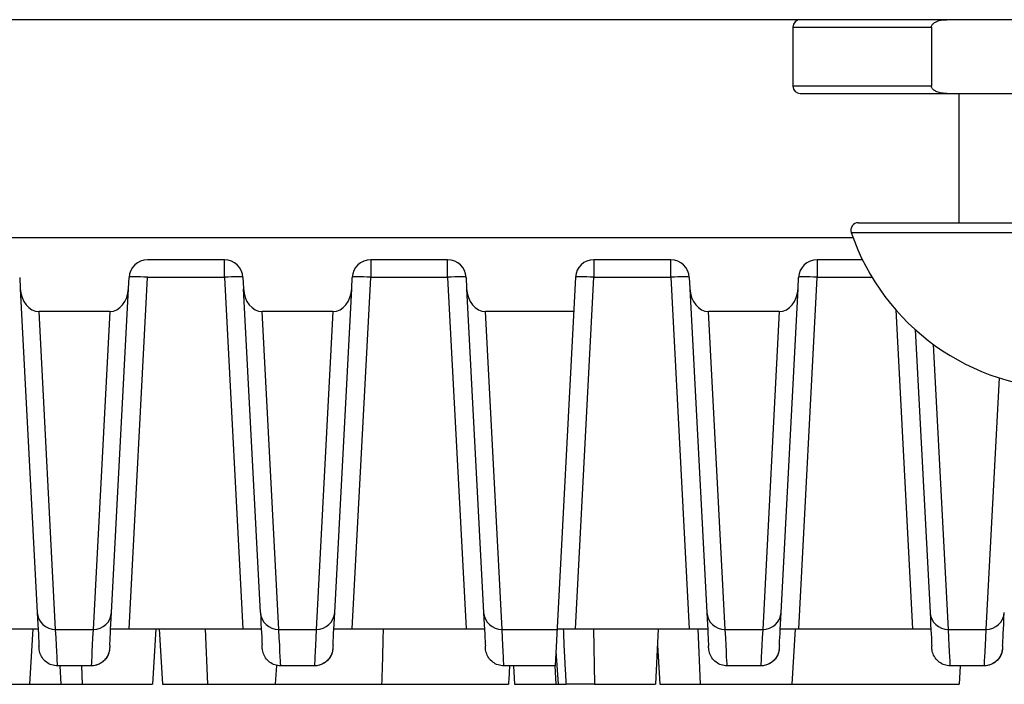
# Model space of a CAD drawing. Units: inches. Extents: x 9191 to 11587, y -1392 to -287.
# Drawn here: x 9737 to 9764, y -381 to -363 of the extents above; entities that cross this region are included whole.
import ezdxf

# ---------------------------------------------------------------- set-up
doc = ezdxf.new("R2010")
doc.units = ezdxf.units.IN
doc.header["$MEASUREMENT"] = 0
doc.layers.add('L_C', color=7, linetype='Continuous', lineweight=25)

msp = doc.modelspace()

# ---------------------------------------------------------------- linework, layer by layer
at = {"layer": 'L_C'}
for p, q in [((9784.553, -363.305, -82.113), (9686.595, -363.305, -82.113)), ((9758.074, -363.505, -82.113), (9761.832, -363.505, -82.113)), ((9758.074, -363.505, -82.113), (9758.074, -365.105, -82.113)), ((9761.832, -363.505, -82.113), (9761.832, -365.105, -82.113)), ((9761.832, -365.105, -82.113), (9758.074, -365.105, -82.113)), ((9758.274, -365.305, -82.113), (9772.874, -365.305, -82.113)), ((9762.574, -365.305, -82.113), (9762.574, -368.805, -82.113)), ((9759.846, -368.805, -82.113), (9771.301, -368.805, -82.113)), ((9759.657, -369.069, -82.113), (9771.49, -369.069, -82.113)), ((9759.707, -369.21, -82.113), (9711.44, -369.21, -82.113)), ((9742.666, -369.805, -82.113), (9740.581, -369.805, -82.113)), ((9742.666, -370.283, -82.113), (9742.666, -369.805, -82.113)), ((9748.716, -369.805, -82.113), (9746.631, -369.805, -82.113)), ((9746.631, -369.805, -82.113), (9746.631, -370.283, -82.113)), ((9748.716, -370.283, -82.113), (9748.716, -369.805, -82.113)), ((9754.766, -369.805, -82.113), (9752.681, -369.805, -82.113)), ((9752.681, -369.805, -82.113), (9752.681, -370.282, -82.113)), ((9754.766, -370.282, -82.113), (9754.766, -369.805, -82.113)), ((9759.961, -369.805, -82.113), (9758.731, -369.805, -82.113)), ((9758.731, -369.805, -82.113), (9758.731, -370.283, -82.113)), ((9737.116, -370.289, -82.113), (9737.132, -370.584, -82.113)), ((9740.065, -370.584, -82.113), (9740.081, -370.289, -82.113)), ((9740.082, -379.805, -82.113), (9740.581, -370.285, -82.113)), ((9742.666, -370.285, -82.113), (9740.581, -370.285, -82.113)), ((9742.666, -370.285, -82.113), (9743.166, -379.805, -82.113)), ((9743.166, -370.289, -82.113), (9743.182, -370.584, -82.113)), ((9746.115, -370.584, -82.113), (9746.131, -370.289, -82.113)), ((9746.132, -379.805, -82.113), (9746.631, -370.285, -82.113)), ((9748.716, -370.285, -82.113), (9746.631, -370.285, -82.113)), ((9748.716, -370.285, -82.113), (9749.216, -379.805, -82.113)), ((9749.216, -370.289, -82.113), (9749.232, -370.584, -82.113)), ((9752.181, -370.279, -82.113), (9751.63, -380.805, -82.113)), ((9752.182, -379.805, -82.113), (9752.681, -370.282, -82.113)), ((9754.766, -370.285, -82.113), (9752.681, -370.285, -82.113)), ((9754.766, -370.282, -82.113), (9755.266, -379.805, -82.113)), ((9755.266, -370.289, -82.113), (9755.282, -370.584, -82.113)), ((9758.215, -370.584, -82.113), (9758.231, -370.289, -82.113)), ((9758.232, -379.805, -82.113), (9758.731, -370.285, -82.113)), ((9760.223, -370.285, -82.113), (9758.731, -370.285, -82.113)), ((9737.132, -370.595, -82.113), (9737.592, -379.36, -82.113)), ((9739.606, -379.36, -82.113), (9740.065, -370.595, -82.113)), ((9743.642, -379.36, -82.113), (9743.182, -370.595, -82.113)), ((9745.656, -379.36, -82.113), (9746.115, -370.595, -82.113)), ((9749.232, -370.595, -82.113), (9749.692, -379.36, -82.113)), ((9755.282, -370.595, -82.113), (9755.742, -379.36, -82.113)), ((9757.756, -379.36, -82.113), (9758.215, -370.595, -82.113)), ((9739.557, -371.211, -82.113), (9737.64, -371.211, -82.113)), ((9738.091, -379.817, -82.113), (9737.64, -371.211, -82.113)), ((9739.557, -371.211, -82.113), (9739.106, -379.817, -82.113)), ((9745.607, -371.211, -82.113), (9743.69, -371.211, -82.113)), ((9744.141, -379.817, -82.113), (9743.69, -371.211, -82.113)), ((9745.607, -371.211, -82.113), (9745.156, -379.817, -82.113)), ((9752.133, -371.211, -82.113), (9749.74, -371.211, -82.113)), ((9750.191, -379.817, -82.113), (9749.74, -371.211, -82.113)), ((9757.707, -371.211, -82.113), (9755.79, -371.211, -82.113)), ((9756.241, -379.817, -82.113), (9755.79, -371.211, -82.113)), ((9757.707, -371.211, -82.113), (9757.256, -379.817, -82.113)), ((9760.862, -371.162, -82.113), (9761.316, -379.805, -82.113)), ((9761.39, -371.698, -82.113), (9761.792, -379.36, -82.113)), ((9762.291, -379.817, -82.113), (9761.887, -372.102, -82.113)), ((9763.663, -373.006, -82.113), (9763.306, -379.817, -82.113)), ((9733.532, -379.805, -82.113), (9737.615, -379.805, -82.113)), ((9737.475, -379.805, -82.113), (9737.382, -381.305, -82.113)), ((9738.091, -379.817, -82.113), (9739.106, -379.817, -82.113)), ((9739.582, -379.805, -82.113), (9743.665, -379.805, -82.113)), ((9740.809, -379.805, -82.113), (9740.716, -381.305, -82.113)), ((9740.895, -379.805, -82.113), (9740.991, -381.305, -82.113)), ((9742.144, -379.805, -82.113), (9742.209, -381.305, -82.113)), ((9744.141, -379.817, -82.113), (9745.156, -379.817, -82.113)), ((9745.632, -379.805, -82.113), (9749.715, -379.805, -82.113)), ((9750.191, -379.817, -82.113), (9751.682, -379.817, -82.113)), ((9751.682, -379.805, -82.113), (9755.765, -379.805, -82.113)), ((9752.674, -379.805, -82.113), (9752.696, -381.305, -82.113)), ((9754.427, -379.805, -82.113), (9754.348, -381.305, -82.113)), ((9755.496, -379.805, -82.113), (9755.562, -381.305, -82.113)), ((9756.241, -379.817, -82.113), (9757.256, -379.817, -82.113)), ((9757.732, -379.805, -82.113), (9761.815, -379.805, -82.113)), ((9758.135, -379.805, -82.113), (9758.043, -381.305, -82.113)), ((9762.291, -379.817, -82.113), (9763.306, -379.817, -82.113)), ((9754.404, -380.246, -82.113), (9754.47, -381.305, -82.113)), ((9751.651, -380.405, -82.113), (9751.71, -381.305, -82.113)), ((9739.055, -380.805, -82.113), (9738.142, -380.805, -82.113)), ((9738.208, -380.805, -82.113), (9738.233, -381.305, -82.113)), ((9738.788, -380.805, -82.113), (9738.81, -381.305, -82.113)), ((9744.075, -380.798, -82.113), (9744.042, -381.305, -82.113)), ((9745.105, -380.805, -82.113), (9744.192, -380.805, -82.113)), ((9751.63, -380.805, -82.113), (9750.242, -380.805, -82.113)), ((9750.499, -380.805, -82.113), (9750.53, -381.305, -82.113)), ((9751.624, -380.805, -82.113), (9751.646, -381.305, -82.113)), ((9751.63, -380.805, -82.113), (9751.63, -380.805, -82.113)), ((9757.205, -380.805, -82.113), (9756.292, -380.805, -82.113)), ((9763.255, -380.805, -82.113), (9762.342, -380.805, -82.113)), ((9762.613, -380.805, -82.113), (9762.586, -381.305, -82.113)), ((9734.844, -381.305, -82.113), (9737.382, -381.305, -82.113)), ((9738.233, -381.305, -82.113), (9740.716, -381.305, -82.113)), ((9740.991, -381.305, -82.113), (9744.042, -381.305, -82.113)), ((9750.53, -381.305, -82.113), (9751.926, -381.305, -82.113)), ((9752.696, -381.305, -82.113), (9751.926, -381.305, -82.113)), ((9754.47, -381.305, -82.113), (9758.043, -381.305, -82.113))]:
    msp.add_line(p, q, dxfattribs=at)
for centre, radius, start, end in [((9758.274, -363.505, -82.113), 0.2, 90, 180), ((9758.274, -365.105, -82.113), 0.2, 180, 270), ((9759.846, -369.005, -82.113), 0.2, 90, 198.8029), ((9765.574, -367.055, -82.113), 6.25, 198.8029, 341.1971), ((9740.581, -370.305, -82.113), 0.5, 90, 178.2012), ((9742.666, -370.305, -82.113), 0.5, 1.7988, 90), ((9746.631, -370.305, -82.113), 0.5, 90, 178.2012), ((9748.716, -370.305, -82.113), 0.5, 1.7988, 90), ((9752.681, -370.305, -82.113), 0.5, 90, 177), ((9754.766, -370.305, -82.113), 0.5, 1.7988, 90), ((9758.731, -370.305, -82.113), 0.5, 90, 178.2012), ((9744.192, -380.305, -82.113), 0.5, 183, 183.0003)]:
    msp.add_arc(centre, radius, start, end, dxfattribs=at)
for centre, major_axis, ratio, start_param, end_param in [((9740.581, -370.305, -82.113), (-0.499, 0.026), 0.052264, -1.568741, 0), ((9742.666, -370.305, -82.113), (0.499, 0.026), 0.052264, 0, 1.568741), ((9746.631, -370.305, -82.113), (-0.499, 0.026), 0.052264, -1.568741, 0), ((9748.716, -370.305, -82.113), (0.499, 0.026), 0.052264, 0, 1.568741), ((9752.681, -370.305, -82.113), (-0.499, 0.026), 0.052264, -1.568741, 0), ((9754.766, -370.305, -82.113), (0.499, 0.026), 0.052264, 0, 1.568741), ((9758.731, -370.305, -82.113), (-0.499, 0.026), 0.052264, -1.568741, 0), ((9737.631, -370.562, -82.113), (0.021, -0.648), 0.770619, -1.561622, -0.025317), ((9739.566, -370.562, -82.113), (-0.021, -0.648), 0.770619, 0.025317, 1.561622), ((9743.681, -370.562, -82.113), (0.021, -0.648), 0.770619, -1.561622, -0.025317), ((9745.616, -370.562, -82.113), (-0.021, -0.648), 0.770619, 0.025317, 1.561622), ((9749.731, -370.562, -82.113), (0.021, -0.648), 0.770619, -1.561622, -0.025317), ((9755.781, -370.562, -82.113), (0.021, -0.648), 0.770619, -1.561622, -0.025317), ((9757.716, -370.562, -82.113), (-0.021, -0.648), 0.770619, 0.025317, 1.561622), ((9738.091, -379.334, -82.113), (-0.499, -0.026), 0.966985, 0.000045, 1.520173), ((9736.102, -350.911, -82.113), (1.541, -29.42), 0.000004, -0.25746, -0.069167), ((9739.106, -379.334, -82.113), (0.499, -0.026), 0.966986, -1.520172, -0.000034), ((9741.096, -350.91, -82.113), (-1.541, -29.421), 0.000004, 0.07245, 0.257473), ((9744.141, -379.334, -82.113), (-0.499, -0.026), 0.966985, 0.000063, 1.52018), ((9742.152, -350.911, -82.113), (1.54, -29.42), 0.000007, -0.257305, -0.080548), ((9745.156, -379.334, -82.113), (0.499, -0.026), 0.966986, -1.520172, -0.000034), ((9747.146, -350.91, -82.113), (-1.541, -29.421), 0.000004, 0.07245, 0.257473), ((9750.191, -379.334, -82.113), (-0.499, -0.026), 0.966985, 0.000045, 1.520173), ((9748.202, -350.911, -82.113), (1.541, -29.42), 0.000004, -0.25746, -0.069167), ((9756.241, -379.334, -82.113), (-0.499, -0.026), 0.966985, 0.000045, 1.520173), ((9754.252, -350.911, -82.113), (1.541, -29.42), 0.000004, -0.25746, -0.069167), ((9757.256, -379.334, -82.113), (0.499, -0.026), 0.966986, -1.520172, -0.000034), ((9759.246, -350.91, -82.113), (-1.541, -29.421), 0.000004, 0.07245, 0.257473), ((9762.291, -379.334, -82.113), (-0.499, -0.026), 0.966985, 0.000045, 1.520173), ((9760.302, -350.911, -82.113), (1.541, -29.42), 0.000004, -0.25746, -0.069167), ((9763.306, -379.334, -82.113), (0.499, -0.026), 0.966986, -1.520172, -0.000034), ((9765.296, -350.91, -82.113), (-1.541, -29.421), 0.000004, 0.07245, 0.257473), ((9736.6, -350.882, -82.113), (1.542, -29.923), 0, 0.000004, 0.257656), ((9740.597, -350.882, -82.113), (-1.542, -29.923), 0, -0.257656, -0.000005), ((9742.65, -350.882, -82.113), (1.542, -29.923), 0.000001, 0.000005, 0.257656), ((9746.647, -350.882, -82.113), (-1.542, -29.923), 0, -0.257656, -0.000005), ((9748.7, -350.882, -82.113), (1.542, -29.923), 0, 0.000004, 0.257656), ((9754.75, -350.882, -82.113), (1.542, -29.923), 0, 0.000004, 0.257656), ((9758.747, -350.882, -82.113), (-1.542, -29.923), 0, -0.257656, -0.000005), ((9760.8, -350.882, -82.113), (1.542, -29.923), 0, 0.000004, 0.257656), ((9764.797, -350.882, -82.113), (-1.542, -29.923), 0, -0.257656, -0.000005)]:
    msp.add_ellipse(centre, major_axis=major_axis, ratio=ratio, start_param=start_param, end_param=end_param, dxfattribs=at)
at = {"layer": 'L_C', "extrusion": (0, 0, -1)}
for centre, end_param in [((9739.055, -380.305, -82.113), 0.252718), ((9745.105, -380.305, -82.113), 0.252719), ((9757.205, -380.305, -82.113), 0.252718), ((9763.255, -380.305, -82.113), 0.252718)]:
    msp.add_ellipse(centre, major_axis=(0.125, -0.484), ratio=1, start_param=0, end_param=end_param, dxfattribs=at)
at = {"layer": 'L_C'}
for points, knots in [([(9761.832, -363.505, -82.113), (9761.832, -363.496, -82.113), (9761.834, -363.485, -82.113), (9761.839, -363.467, -82.113), (9761.844, -363.456, -82.113), (9761.864, -363.423, -82.113), (9761.89, -363.4, -82.113), (9761.951, -363.36, -82.113), (9762, -363.341, -82.113), (9762.107, -363.313, -82.113), (9762.185, -363.305, -82.113), (9762.251, -363.305, -82.113)], [-0.197469, -0.197469, -0.197469, -0.197469, -0.19475425, -0.19475425, -0.19171342, -0.19171342, -0.18316372, -0.18316372, -0.16989632, -0.16989632, -0.15014432, -0.15014432, -0.15014432, -0.15014432]), ([(9762.251, -365.305, -82.113), (9762.185, -365.305, -82.113), (9762.107, -365.297, -82.113), (9762, -365.268, -82.113), (9761.951, -365.249, -82.113), (9761.89, -365.21, -82.113), (9761.864, -365.187, -82.113), (9761.844, -365.154, -82.113), (9761.839, -365.143, -82.113), (9761.834, -365.125, -82.113), (9761.832, -365.114, -82.113), (9761.832, -365.105, -82.113)], [0.15014432, 0.15014432, 0.15014432, 0.15014432, 0.16989632, 0.16989632, 0.18316372, 0.18316372, 0.19171342, 0.19171342, 0.19475425, 0.19475425, 0.197469, 0.197469, 0.197469, 0.197469]), ([(9746.969, -379.805, -82.113), (9746.962, -380.06, -82.113), (9746.956, -380.315, -82.113), (9746.942, -380.814, -82.113), (9746.935, -381.06, -82.113), (9746.928, -381.305, -82.113)], [-0.1510009, -0.1510009, -0.1510009, -0.1510009, -0.074072, -0.074072, -0.0000016, -0.0000016, -0.0000016, -0.0000016]), ([(9751.85, -379.805, -82.113), (9751.855, -379.912, -82.113), (9751.859, -380.018, -82.113), (9751.863, -380.125, -82.113), (9751.867, -380.231, -82.113), (9751.872, -380.338, -82.113), (9751.878, -380.445, -82.113), (9751.883, -380.552, -82.113), (9751.889, -380.658, -82.113), (9751.894, -380.765, -82.113)], [0, 0, 0, 0, 0.3333333, 0.3333333, 0.3333333, 0.6666667, 0.6666667, 0.6666667, 1, 1, 1, 1]), ([(9738.142, -380.805, -82.113), (9738.088, -380.805, -82.113), (9738.033, -380.796, -82.113), (9737.932, -380.762, -82.113), (9737.883, -380.736, -82.113), (9737.799, -380.672, -82.113), (9737.761, -380.633, -82.113), (9737.7, -380.546, -82.113), (9737.677, -380.497, -82.113), (9737.655, -380.42, -82.113), (9737.649, -380.394, -82.113), (9737.645, -380.362, -82.113), (9737.645, -380.356, -82.113), (9737.644, -380.349, -82.113), (9737.644, -380.347, -82.113), (9737.643, -380.343, -82.113), (9737.643, -380.341, -82.113), (9737.643, -380.339, -82.113), (9737.643, -380.338, -82.113), (9737.643, -380.336, -82.113), (9737.643, -380.335, -82.113), (9737.643, -380.334, -82.113), (9737.643, -380.334, -82.113), (9737.643, -380.333, -82.113), (9737.643, -380.332, -82.113), (9737.643, -380.332, -82.113), (9737.643, -380.331, -82.113), (9737.643, -380.331, -82.113), (9737.643, -380.33, -82.113), (9737.642, -380.327, -82.113), (9737.642, -380.322, -82.113), (9737.641, -380.303, -82.113), (9737.64, -380.285, -82.113), (9737.639, -380.261, -82.113)], [0, 0, 0, 0, 0.162146, 0.162146, 0.321362, 0.321362, 0.480684, 0.480684, 0.640002, 0.640002, 0.718879, 0.718879, 0.736965, 0.736965, 0.742234, 0.742234, 0.748565, 0.748565, 0.752628, 0.752628, 0.760798, 0.760798, 0.768812, 0.768812, 0.792835, 0.792835, 0.864842, 0.864842, 1.080842, 1.080842, 1.728879, 1.728879, 2.78029, 2.78029, 2.78029, 2.78029]), ([(9739.559, -380.254, -82.113), (9739.557, -380.28, -82.113), (9739.556, -380.299, -82.113), (9739.555, -380.319, -82.113), (9739.555, -380.323, -82.113), (9739.555, -380.328, -82.113), (9739.555, -380.329, -82.113), (9739.555, -380.331, -82.113), (9739.555, -380.331, -82.113), (9739.555, -380.331, -82.113), (9739.555, -380.331, -82.113), (9739.554, -380.334, -82.113), (9739.554, -380.334, -82.113), (9739.554, -380.336, -82.113), (9739.554, -380.337, -82.113), (9739.554, -380.338, -82.113), (9739.554, -380.339, -82.113), (9739.554, -380.341, -82.113), (9739.554, -380.342, -82.113), (9739.553, -380.348, -82.113), (9739.553, -380.353, -82.113), (9739.548, -380.399, -82.113), (9739.539, -380.439, -82.113), (9739.51, -380.516, -82.113), (9739.491, -380.553, -82.113), (9739.446, -380.62, -82.113), (9739.418, -380.651, -82.113), (9739.359, -380.704, -82.113), (9739.327, -380.726, -82.113), (9739.258, -380.764, -82.113), (9739.22, -380.779, -82.113), (9739.18, -380.789, -82.113)], [0, 0, 0, 0, 1.083725, 1.083725, 1.617469, 1.617469, 1.880139, 1.880139, 2.009523, 2.009523, 2.106568, 2.106568, 2.121787, 2.121787, 2.125601, 2.125601, 2.129447, 2.129447, 2.133277, 2.133277, 2.148747, 2.148747, 2.2712, 2.2712, 2.393405, 2.393405, 2.51561, 2.51561, 2.630733, 2.630733, 2.752603, 2.752603, 2.752603, 2.752603]), ([(9744.192, -380.805, -82.113), (9744.138, -380.805, -82.113), (9744.083, -380.796, -82.113), (9743.982, -380.762, -82.113), (9743.933, -380.736, -82.113), (9743.849, -380.672, -82.113), (9743.811, -380.633, -82.113), (9743.75, -380.546, -82.113), (9743.727, -380.497, -82.113), (9743.705, -380.42, -82.113), (9743.699, -380.394, -82.113), (9743.695, -380.363, -82.113), (9743.695, -380.358, -82.113), (9743.694, -380.35, -82.113), (9743.694, -380.347, -82.113), (9743.693, -380.343, -82.113), (9743.693, -380.342, -82.113), (9743.693, -380.34, -82.113), (9743.693, -380.339, -82.113), (9743.693, -380.337, -82.113), (9743.693, -380.336, -82.113), (9743.693, -380.335, -82.113), (9743.693, -380.335, -82.113), (9743.693, -380.333, -82.113), (9743.693, -380.333, -82.113), (9743.693, -380.332, -82.113), (9743.693, -380.332, -82.113), (9743.693, -380.331, -82.113), (9743.693, -380.33, -82.113), (9743.692, -380.325, -82.113), (9743.692, -380.319, -82.113), (9743.691, -380.294, -82.113), (9743.689, -380.269, -82.113), (9743.688, -380.236, -82.113)], [0, 0, 0, 0, 0.162146, 0.162146, 0.321362, 0.321362, 0.480684, 0.480684, 0.640002, 0.640002, 0.718864, 0.718864, 0.735167, 0.735167, 0.743758, 0.743758, 0.748338, 0.748338, 0.752375, 0.752375, 0.76048, 0.76048, 0.769772, 0.769772, 0.796927, 0.796927, 0.878301, 0.878301, 1.122393, 1.122393, 1.854722, 1.854722, 3.11221, 3.11221, 3.11221, 3.11221]), ([(9745.609, -380.254, -82.113), (9745.607, -380.28, -82.113), (9745.606, -380.299, -82.113), (9745.605, -380.319, -82.113), (9745.605, -380.323, -82.113), (9745.605, -380.328, -82.113), (9745.605, -380.329, -82.113), (9745.605, -380.331, -82.113), (9745.605, -380.331, -82.113), (9745.605, -380.331, -82.113), (9745.605, -380.331, -82.113), (9745.604, -380.334, -82.113), (9745.604, -380.334, -82.113), (9745.604, -380.336, -82.113), (9745.604, -380.337, -82.113), (9745.604, -380.338, -82.113), (9745.604, -380.339, -82.113), (9745.604, -380.341, -82.113), (9745.604, -380.342, -82.113), (9745.603, -380.348, -82.113), (9745.603, -380.353, -82.113), (9745.598, -380.399, -82.113), (9745.589, -380.439, -82.113), (9745.56, -380.516, -82.113), (9745.541, -380.553, -82.113), (9745.496, -380.62, -82.113), (9745.468, -380.651, -82.113), (9745.409, -380.704, -82.113), (9745.377, -380.726, -82.113), (9745.308, -380.764, -82.113), (9745.27, -380.779, -82.113), (9745.23, -380.789, -82.113)], [0, 0, 0, 0, 1.083724, 1.083724, 1.617468, 1.617468, 1.880138, 1.880138, 2.009522, 2.009522, 2.106566, 2.106566, 2.121786, 2.121786, 2.125599, 2.125599, 2.129445, 2.129445, 2.133275, 2.133275, 2.148745, 2.148745, 2.271199, 2.271199, 2.393404, 2.393404, 2.515608, 2.515608, 2.630732, 2.630732, 2.752601, 2.752601, 2.752601, 2.752601]), ([(9750.242, -380.805, -82.113), (9750.188, -380.805, -82.113), (9750.133, -380.796, -82.113), (9750.032, -380.762, -82.113), (9749.983, -380.736, -82.113), (9749.899, -380.672, -82.113), (9749.861, -380.633, -82.113), (9749.8, -380.546, -82.113), (9749.777, -380.497, -82.113), (9749.755, -380.42, -82.113), (9749.749, -380.394, -82.113), (9749.745, -380.362, -82.113), (9749.745, -380.356, -82.113), (9749.744, -380.349, -82.113), (9749.744, -380.347, -82.113), (9749.743, -380.343, -82.113), (9749.743, -380.341, -82.113), (9749.743, -380.339, -82.113), (9749.743, -380.338, -82.113), (9749.743, -380.336, -82.113), (9749.743, -380.335, -82.113), (9749.743, -380.334, -82.113), (9749.743, -380.334, -82.113), (9749.743, -380.333, -82.113), (9749.743, -380.332, -82.113), (9749.743, -380.332, -82.113), (9749.743, -380.331, -82.113), (9749.743, -380.331, -82.113), (9749.743, -380.33, -82.113), (9749.742, -380.327, -82.113), (9749.742, -380.322, -82.113), (9749.741, -380.303, -82.113), (9749.74, -380.285, -82.113), (9749.739, -380.261, -82.113)], [0, 0, 0, 0, 0.162146, 0.162146, 0.321362, 0.321362, 0.480684, 0.480684, 0.640002, 0.640002, 0.718879, 0.718879, 0.736965, 0.736965, 0.742234, 0.742234, 0.748565, 0.748565, 0.752628, 0.752628, 0.760798, 0.760798, 0.768812, 0.768812, 0.792835, 0.792835, 0.864842, 0.864842, 1.080842, 1.080842, 1.728879, 1.728879, 2.78029, 2.78029, 2.78029, 2.78029]), ([(9756.292, -380.805, -82.113), (9756.238, -380.805, -82.113), (9756.183, -380.796, -82.113), (9756.082, -380.762, -82.113), (9756.033, -380.736, -82.113), (9755.949, -380.672, -82.113), (9755.911, -380.633, -82.113), (9755.85, -380.546, -82.113), (9755.827, -380.497, -82.113), (9755.805, -380.42, -82.113), (9755.799, -380.394, -82.113), (9755.795, -380.362, -82.113), (9755.795, -380.356, -82.113), (9755.794, -380.349, -82.113), (9755.794, -380.347, -82.113), (9755.793, -380.343, -82.113), (9755.793, -380.341, -82.113), (9755.793, -380.339, -82.113), (9755.793, -380.338, -82.113), (9755.793, -380.336, -82.113), (9755.793, -380.335, -82.113), (9755.793, -380.334, -82.113), (9755.793, -380.334, -82.113), (9755.793, -380.333, -82.113), (9755.793, -380.332, -82.113), (9755.793, -380.332, -82.113), (9755.793, -380.331, -82.113), (9755.793, -380.331, -82.113), (9755.793, -380.33, -82.113), (9755.792, -380.327, -82.113), (9755.792, -380.322, -82.113), (9755.791, -380.303, -82.113), (9755.79, -380.285, -82.113), (9755.789, -380.261, -82.113)], [0, 0, 0, 0, 0.162146, 0.162146, 0.321362, 0.321362, 0.480684, 0.480684, 0.640002, 0.640002, 0.718879, 0.718879, 0.736965, 0.736965, 0.742234, 0.742234, 0.748565, 0.748565, 0.752628, 0.752628, 0.760798, 0.760798, 0.768812, 0.768812, 0.792835, 0.792835, 0.864842, 0.864842, 1.080842, 1.080842, 1.728879, 1.728879, 2.78029, 2.78029, 2.78029, 2.78029]), ([(9757.709, -380.254, -82.113), (9757.707, -380.28, -82.113), (9757.706, -380.299, -82.113), (9757.705, -380.319, -82.113), (9757.705, -380.323, -82.113), (9757.705, -380.328, -82.113), (9757.705, -380.329, -82.113), (9757.705, -380.331, -82.113), (9757.705, -380.331, -82.113), (9757.705, -380.331, -82.113), (9757.705, -380.331, -82.113), (9757.704, -380.334, -82.113), (9757.704, -380.334, -82.113), (9757.704, -380.336, -82.113), (9757.704, -380.337, -82.113), (9757.704, -380.338, -82.113), (9757.704, -380.339, -82.113), (9757.704, -380.341, -82.113), (9757.704, -380.342, -82.113), (9757.703, -380.348, -82.113), (9757.703, -380.353, -82.113), (9757.698, -380.399, -82.113), (9757.689, -380.439, -82.113), (9757.66, -380.516, -82.113), (9757.641, -380.553, -82.113), (9757.596, -380.62, -82.113), (9757.568, -380.651, -82.113), (9757.509, -380.704, -82.113), (9757.477, -380.726, -82.113), (9757.408, -380.764, -82.113), (9757.37, -380.779, -82.113), (9757.33, -380.789, -82.113)], [0, 0, 0, 0, 1.083725, 1.083725, 1.617469, 1.617469, 1.880139, 1.880139, 2.009523, 2.009523, 2.106567, 2.106567, 2.121787, 2.121787, 2.1256, 2.1256, 2.129446, 2.129446, 2.133276, 2.133276, 2.148746, 2.148746, 2.2712, 2.2712, 2.393405, 2.393405, 2.515609, 2.515609, 2.630733, 2.630733, 2.752603, 2.752603, 2.752603, 2.752603]), ([(9762.342, -380.805, -82.113), (9762.288, -380.805, -82.113), (9762.233, -380.796, -82.113), (9762.132, -380.762, -82.113), (9762.083, -380.736, -82.113), (9761.999, -380.672, -82.113), (9761.961, -380.633, -82.113), (9761.9, -380.546, -82.113), (9761.877, -380.497, -82.113), (9761.855, -380.42, -82.113), (9761.849, -380.394, -82.113), (9761.845, -380.362, -82.113), (9761.845, -380.356, -82.113), (9761.844, -380.349, -82.113), (9761.844, -380.347, -82.113), (9761.843, -380.343, -82.113), (9761.843, -380.341, -82.113), (9761.843, -380.339, -82.113), (9761.843, -380.338, -82.113), (9761.843, -380.336, -82.113), (9761.843, -380.335, -82.113), (9761.843, -380.334, -82.113), (9761.843, -380.334, -82.113), (9761.843, -380.333, -82.113), (9761.843, -380.332, -82.113), (9761.843, -380.332, -82.113), (9761.843, -380.331, -82.113), (9761.843, -380.331, -82.113), (9761.843, -380.33, -82.113), (9761.842, -380.327, -82.113), (9761.842, -380.322, -82.113), (9761.841, -380.303, -82.113), (9761.84, -380.285, -82.113), (9761.839, -380.261, -82.113)], [0, 0, 0, 0, 0.162146, 0.162146, 0.321362, 0.321362, 0.480684, 0.480684, 0.640002, 0.640002, 0.718879, 0.718879, 0.736965, 0.736965, 0.742234, 0.742234, 0.748565, 0.748565, 0.752628, 0.752628, 0.760798, 0.760798, 0.768812, 0.768812, 0.792835, 0.792835, 0.864842, 0.864842, 1.080842, 1.080842, 1.728879, 1.728879, 2.78029, 2.78029, 2.78029, 2.78029]), ([(9763.759, -380.254, -82.113), (9763.757, -380.28, -82.113), (9763.756, -380.299, -82.113), (9763.755, -380.319, -82.113), (9763.755, -380.323, -82.113), (9763.755, -380.328, -82.113), (9763.755, -380.329, -82.113), (9763.755, -380.331, -82.113), (9763.755, -380.331, -82.113), (9763.755, -380.331, -82.113), (9763.755, -380.331, -82.113), (9763.754, -380.334, -82.113), (9763.754, -380.334, -82.113), (9763.754, -380.336, -82.113), (9763.754, -380.337, -82.113), (9763.754, -380.338, -82.113), (9763.754, -380.339, -82.113), (9763.754, -380.341, -82.113), (9763.754, -380.342, -82.113), (9763.753, -380.348, -82.113), (9763.753, -380.353, -82.113), (9763.748, -380.399, -82.113), (9763.739, -380.439, -82.113), (9763.71, -380.516, -82.113), (9763.691, -380.553, -82.113), (9763.646, -380.62, -82.113), (9763.618, -380.651, -82.113), (9763.559, -380.704, -82.113), (9763.527, -380.726, -82.113), (9763.458, -380.764, -82.113), (9763.42, -380.779, -82.113), (9763.38, -380.789, -82.113)], [0, 0, 0, 0, 1.083725, 1.083725, 1.61747, 1.61747, 1.880139, 1.880139, 2.009524, 2.009524, 2.106568, 2.106568, 2.121788, 2.121788, 2.125601, 2.125601, 2.129447, 2.129447, 2.133277, 2.133277, 2.148747, 2.148747, 2.271201, 2.271201, 2.393406, 2.393406, 2.51561, 2.51561, 2.630734, 2.630734, 2.752604, 2.752604, 2.752604, 2.752604]), ([(9739.555, -380.331, -82.113), (9739.555, -380.331, -82.113), (9739.555, -380.331, -82.113), (9739.555, -380.332, -82.113), (9739.555, -380.331, -82.113), (9739.554, -380.334, -82.113), (9739.554, -380.334, -82.113), (9739.554, -380.337, -82.113), (9739.554, -380.338, -82.113), (9739.554, -380.34, -82.113), (9739.554, -380.341, -82.113), (9739.554, -380.344, -82.113), (9739.554, -380.347, -82.113), (9739.552, -380.369, -82.113), (9739.548, -380.39, -82.113), (9739.536, -380.45, -82.113), (9739.522, -380.489, -82.113), (9739.486, -380.562, -82.113), (9739.463, -380.597, -82.113), (9739.411, -380.659, -82.113), (9739.38, -380.687, -82.113), (9739.314, -380.734, -82.113), (9739.278, -380.754, -82.113), (9739.182, -380.793, -82.113), (9739.118, -380.805, -82.113), (9739.055, -380.805, -82.113)], [1.8820918, 1.8820918, 1.8820918, 1.8820918, 1.9148501, 1.9148501, 2.0071943, 2.0071943, 2.022467, 2.022467, 2.0262966, 2.0262966, 2.0301378, 2.0301378, 2.037843, 2.037843, 2.0992423, 2.0992423, 2.2214523, 2.2214523, 2.34366, 2.34366, 2.4658678, 2.4658678, 2.5880755, 2.5880755, 2.7764139, 2.7764139, 2.7764139, 2.7764139]), ([(9745.605, -380.331, -82.113), (9745.605, -380.331, -82.113), (9745.605, -380.331, -82.113), (9745.605, -380.332, -82.113), (9745.605, -380.331, -82.113), (9745.604, -380.334, -82.113), (9745.604, -380.334, -82.113), (9745.604, -380.337, -82.113), (9745.604, -380.338, -82.113), (9745.604, -380.34, -82.113), (9745.604, -380.341, -82.113), (9745.604, -380.344, -82.113), (9745.604, -380.347, -82.113), (9745.602, -380.369, -82.113), (9745.598, -380.39, -82.113), (9745.586, -380.45, -82.113), (9745.572, -380.489, -82.113), (9745.536, -380.562, -82.113), (9745.513, -380.597, -82.113), (9745.461, -380.659, -82.113), (9745.43, -380.687, -82.113), (9745.364, -380.734, -82.113), (9745.328, -380.754, -82.113), (9745.232, -380.793, -82.113), (9745.168, -380.805, -82.113), (9745.105, -380.805, -82.113)], [1.8820906, 1.8820906, 1.8820906, 1.8820906, 1.9148489, 1.9148489, 2.0071931, 2.0071931, 2.0224658, 2.0224658, 2.0262955, 2.0262955, 2.0301366, 2.0301366, 2.0378419, 2.0378419, 2.0992411, 2.0992411, 2.2214511, 2.2214511, 2.3436588, 2.3436588, 2.4658666, 2.4658666, 2.5880743, 2.5880743, 2.7764127, 2.7764127, 2.7764127, 2.7764127]), ([(9757.705, -380.331, -82.113), (9757.705, -380.331, -82.113), (9757.705, -380.331, -82.113), (9757.705, -380.332, -82.113), (9757.705, -380.331, -82.113), (9757.704, -380.334, -82.113), (9757.704, -380.334, -82.113), (9757.704, -380.337, -82.113), (9757.704, -380.338, -82.113), (9757.704, -380.34, -82.113), (9757.704, -380.341, -82.113), (9757.704, -380.344, -82.113), (9757.704, -380.347, -82.113), (9757.702, -380.369, -82.113), (9757.698, -380.39, -82.113), (9757.686, -380.45, -82.113), (9757.672, -380.489, -82.113), (9757.636, -380.562, -82.113), (9757.613, -380.597, -82.113), (9757.561, -380.659, -82.113), (9757.53, -380.687, -82.113), (9757.464, -380.734, -82.113), (9757.428, -380.754, -82.113), (9757.332, -380.793, -82.113), (9757.269, -380.805, -82.113), (9757.206, -380.805, -82.113)], [1.8820928, 1.8820928, 1.8820928, 1.8820928, 1.9148501, 1.9148501, 2.0071946, 2.0071946, 2.0224673, 2.0224673, 2.0262969, 2.0262969, 2.0301381, 2.0301381, 2.0378434, 2.0378434, 2.0992427, 2.0992427, 2.2214527, 2.2214527, 2.3436604, 2.3436604, 2.4658682, 2.4658682, 2.5880759, 2.5880759, 2.7756112, 2.7756112, 2.7756112, 2.7756112]), ([(9763.755, -380.331, -82.113), (9763.755, -380.331, -82.113), (9763.755, -380.331, -82.113), (9763.755, -380.332, -82.113), (9763.755, -380.331, -82.113), (9763.754, -380.334, -82.113), (9763.754, -380.334, -82.113), (9763.754, -380.337, -82.113), (9763.754, -380.338, -82.113), (9763.754, -380.34, -82.113), (9763.754, -380.341, -82.113), (9763.754, -380.344, -82.113), (9763.754, -380.347, -82.113), (9763.752, -380.369, -82.113), (9763.748, -380.39, -82.113), (9763.736, -380.45, -82.113), (9763.722, -380.489, -82.113), (9763.686, -380.562, -82.113), (9763.663, -380.597, -82.113), (9763.611, -380.659, -82.113), (9763.58, -380.687, -82.113), (9763.514, -380.734, -82.113), (9763.478, -380.754, -82.113), (9763.382, -380.793, -82.113), (9763.318, -380.805, -82.113), (9763.255, -380.805, -82.113)], [1.8820928, 1.8820928, 1.8820928, 1.8820928, 1.914851, 1.914851, 2.0071953, 2.0071953, 2.022468, 2.022468, 2.0262976, 2.0262976, 2.0301388, 2.0301388, 2.037844, 2.037844, 2.0992433, 2.0992433, 2.2214532, 2.2214532, 2.343661, 2.343661, 2.4658687, 2.4658687, 2.5880765, 2.5880765, 2.7764149, 2.7764149, 2.7764149, 2.7764149]), ([(9737.382, -381.305, -82.113), (9737.4, -381.305, -82.113), (9737.418, -381.305, -82.113), (9737.527, -381.305, -82.113), (9737.614, -381.305, -82.113), (9737.779, -381.305, -82.113), (9737.862, -381.305, -82.113), (9738.003, -381.305, -82.113), (9738.055, -381.305, -82.113), (9738.164, -381.305, -82.113), (9738.201, -381.305, -82.113), (9738.233, -381.305, -82.113)], [0.08362651, 0.08362651, 0.08362651, 0.08362651, 0.08516034, 0.08516034, 0.09237744, 0.09237744, 0.10007829, 0.10007829, 0.10738078, 0.10738078, 0.11981108, 0.11981108, 0.11981108, 0.11981108]), ([(9744.042, -381.305, -82.113), (9744.233, -381.305, -82.113), (9744.449, -381.305, -82.113), (9744.92, -381.305, -82.113), (9745.149, -381.305, -82.113), (9745.584, -381.305, -82.113), (9745.789, -381.305, -82.113), (9746.114, -381.305, -82.113), (9746.263, -381.305, -82.113), (9746.482, -381.305, -82.113), (9746.579, -381.305, -82.113), (9746.739, -381.305, -82.113), (9746.793, -381.305, -82.113), (9746.876, -381.305, -82.113), (9746.907, -381.305, -82.113), (9746.928, -381.305, -82.113)], [0.0258331, 0.0258331, 0.0258331, 0.0258331, 0.1110341, 0.1110341, 0.1887517, 0.1887517, 0.2658057, 0.2658057, 0.3328368, 0.3328368, 0.3784816, 0.3784816, 0.4118805, 0.4118805, 0.4451636, 0.4451636, 0.4451636, 0.4451636]), ([(9746.928, -381.305, -82.113), (9747.082, -381.305, -82.113), (9747.254, -381.305, -82.113), (9747.616, -381.305, -82.113), (9747.841, -381.305, -82.113), (9748.326, -381.305, -82.113), (9748.54, -381.305, -82.113), (9749.009, -381.305, -82.113), (9749.231, -381.305, -82.113), (9749.585, -381.305, -82.113), (9749.756, -381.305, -82.113), (9749.992, -381.305, -82.113), (9750.097, -381.305, -82.113), (9750.269, -381.305, -82.113), (9750.318, -381.305, -82.113), (9750.36, -381.305, -82.113), (9750.367, -381.305, -82.113), (9750.367, -381.305, -82.113)], [0.0000009, 0.0000009, 0.0000009, 0.0000009, 0.0764608, 0.0764608, 0.1442162, 0.1442162, 0.1930076, 0.1930076, 0.2488449, 0.2488449, 0.306654, 0.306654, 0.3453929, 0.3453929, 0.3819447, 0.3819447, 0.4044046, 0.4044046, 0.4044046, 0.4044046]), ([(9752.696, -381.305, -82.113), (9752.817, -381.305, -82.113), (9752.942, -381.305, -82.113), (9753.191, -381.305, -82.113), (9753.319, -381.305, -82.113), (9753.662, -381.305, -82.113), (9753.816, -381.305, -82.113), (9754.016, -381.305, -82.113), (9754.115, -381.305, -82.113), (9754.264, -381.305, -82.113), (9754.3, -381.305, -82.113), (9754.335, -381.305, -82.113), (9754.344, -381.305, -82.113), (9754.348, -381.305, -82.113), (9754.348, -381.305, -82.113), (9754.348, -381.305, -82.113)], [0.000001, 0.000001, 0.000001, 0.000001, 0.0375163, 0.0375163, 0.0749474, 0.0749474, 0.1423689, 0.1423689, 0.2195313, 0.2195313, 0.2905754, 0.2905754, 0.335711, 0.335711, 0.3480995, 0.3480995, 0.3480995, 0.3480995]), ([(9758.043, -381.305, -82.113), (9758.202, -381.305, -82.113), (9758.372, -381.305, -82.113), (9758.836, -381.305, -82.113), (9759.084, -381.305, -82.113), (9759.818, -381.305, -82.113), (9760.317, -381.305, -82.113), (9760.972, -381.305, -82.113), (9761.251, -381.305, -82.113), (9761.752, -381.305, -82.113), (9761.931, -381.305, -82.113), (9762.18, -381.305, -82.113), (9762.299, -381.305, -82.113), (9762.498, -381.305, -82.113), (9762.566, -381.305, -82.113), (9762.585, -381.305, -82.113), (9762.586, -381.305, -82.113), (9762.586, -381.305, -82.113)], [0.017794, 0.017794, 0.017794, 0.017794, 0.081349, 0.081349, 0.181634, 0.181634, 0.437204, 0.437204, 0.766358, 0.766358, 1.251814, 1.251814, 1.948699, 1.948699, 2.826413, 2.826413, 2.965477, 2.965477, 2.965477, 2.965477])]:
    msp.add_open_spline(points, degree=3, knots=knots, dxfattribs=at)
for points in [[(9744.078, -380.805, -82.113), (9744.077, -380.805, -82.113), (9744.076, -380.805, -82.113), (9744.074, -380.805, -82.113)], [(9750.393, -380.805, -82.113), (9750.385, -380.972, -82.113), (9750.376, -381.138, -82.113), (9750.367, -381.305, -82.113)], [(9751.895, -380.765, -82.113), (9751.898, -380.825, -82.113), (9751.905, -380.945, -82.113), (9751.915, -381.125, -82.113), (9751.923, -381.245, -82.113), (9751.926, -381.305, -82.113)], [(9757.206, -380.805, -82.113), (9757.206, -380.805, -82.113), (9757.206, -380.805, -82.113), (9757.206, -380.805, -82.113)]]:
    msp.add_open_spline(points, degree=3, dxfattribs=at)

doc.saveas('drawing.dxf')
